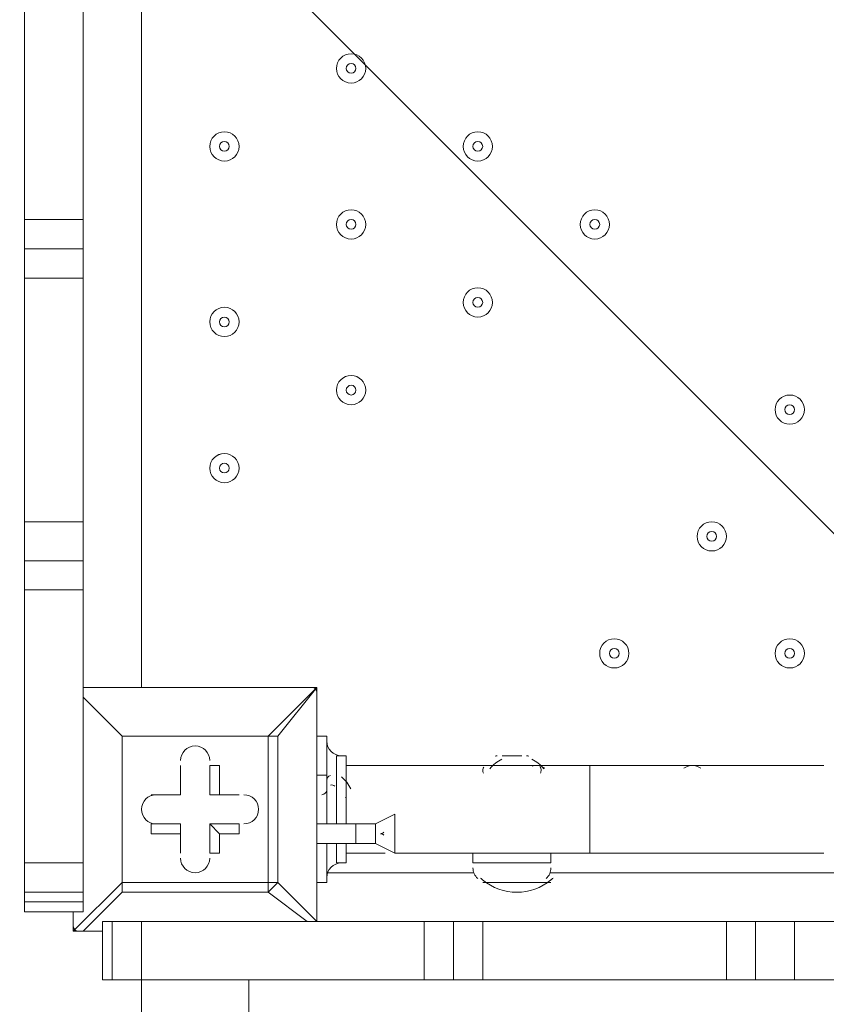
# Model space of a CAD drawing. Units: millimetres. Extents: x -3443 to 9459, y -10284 to 596.
# Drawn here: x 3929 to 4192, y -6211 to -5890 of the extents above; entities that cross this region are included whole.
import ezdxf

# ---------------------------------------------------------------- set-up
doc = ezdxf.new("R2010")
doc.units = ezdxf.units.MM
doc.header["$MEASUREMENT"] = 0
doc.layers.add('Work Layer', color=7, linetype='Continuous', lineweight=0)

# ---------------------------------------------------------------- blocks, each defined once
blk = doc.blocks.new('Block_1')
at = {"layer": 'Work Layer', "color": 253, "lineweight": 9}
blk.add_line((3458.13, -5321.2), (5828.63, -7691.7), dxfattribs=at)

msp = doc.modelspace()

# ---------------------------------------------------------------- linework, layer by layer
at = {"layer": 'Work Layer', "color": 7, "lineweight": 9}
for p, q in [((3968.61, -5262.83), (3968.61, -6107.37)), ((3930.51, -5862.9), (3930.51, -5954.97)), ((3949.56, -5954.97), (3949.56, -5862.9)), ((3930.51, -5954.97), (3949.56, -5954.97)), ((3930.51, -5974.02), (3930.51, -5964.5)), ((3949.56, -5974.02), (3930.51, -5974.02)), ((3930.51, -6053.4), (3949.56, -6053.4)), ((3930.51, -6066.1), (3949.56, -6066.1)), ((3930.51, -6075.62), (3949.56, -6075.62)), ((3949.56, -6107.37), (4025.76, -6107.37)), ((4025.76, -6107.37), (3949.56, -6107.37)), ((4025.76, -6107.37), (4025.76, -6107.37)), ((4025.76, -6107.37), (4025.76, -6107.37)), ((4025.76, -6107.37), (4025.76, -6107.37)), ((4025.76, -6107.37), (4025.76, -6183.57)), ((4025.76, -6183.57), (4025.76, -6107.37)), ((3962.26, -6123.25), (3962.26, -6123.25)), ((3962.26, -6123.25), (3962.26, -6123.25)), ((3962.26, -6123.25), (3962.26, -6170.87)), ((4013.06, -6123.25), (4009.89, -6123.25)), ((4028.94, -6123.25), (4025.76, -6123.25)), ((4028.94, -6123.25), (4025.76, -6123.25)), ((4032.11, -6139.12), (4032.11, -6129.6)), ((4086.09, -6129.6), (4092.44, -6129.6)), ((4086.09, -6129.6), (4092.44, -6129.6)), ((3981.31, -6132.77), (3981.31, -6132.77)), ((3981.31, -6142.3), (3981.31, -6132.77)), ((3990.84, -6132.77), (3994.01, -6132.77)), ((3990.84, -6142.3), (3990.84, -6132.77)), ((3990.84, -6142.3), (3990.84, -6132.77)), ((3994.01, -6142.3), (3994.01, -6132.77)), ((4035.29, -6132.77), (4114.66, -6132.77)), ((4114.66, -6161.35), (4114.66, -6132.77)), ((4114.66, -6132.77), (4190.86, -6132.77)), ((4028.94, -6135.95), (4025.76, -6135.95)), ((4028.94, -6151.82), (4028.94, -6139.12)), ((4028.94, -6151.82), (4028.94, -6139.12)), ((4028.94, -6151.82), (4028.94, -6139.12)), ((4028.94, -6139.12), (4028.94, -6139.12)), ((4032.11, -6151.82), (4032.11, -6139.12)), ((3971.79, -6142.3), (3971.79, -6142.3)), ((3981.31, -6142.3), (3971.79, -6142.3)), ((3981.31, -6142.3), (3981.31, -6142.3)), ((3981.31, -6142.3), (3981.31, -6142.3)), ((3990.84, -6142.3), (3994.01, -6142.3)), ((3990.84, -6142.3), (3990.84, -6142.3)), ((3990.84, -6142.3), (4000.36, -6142.3)), ((4000.36, -6142.3), (4000.36, -6142.3)), ((4035.29, -6151.82), (4035.29, -6142.3)), ((4051.16, -6148.65), (4051.16, -6151.82)), ((4051.16, -6148.65), (4051.16, -6148.65)), ((4051.16, -6148.65), (4051.16, -6148.65)), ((3971.79, -6151.82), (3971.79, -6151.82)), ((3981.31, -6151.82), (3971.79, -6151.82)), ((3981.31, -6155), (3981.31, -6151.82)), ((3981.31, -6151.82), (3981.31, -6161.35)), ((3981.31, -6151.82), (3981.31, -6151.82)), ((3994.01, -6155), (3990.84, -6151.82)), ((3990.84, -6151.82), (4000.36, -6151.82)), ((3990.84, -6151.82), (4000.36, -6151.82)), ((3990.84, -6151.82), (3990.84, -6151.82)), ((3990.84, -6151.82), (3990.84, -6161.35)), ((4000.36, -6155), (4000.36, -6151.82)), ((4032.11, -6151.82), (4025.76, -6151.82)), ((4038.46, -6151.82), (4035.29, -6151.82)), ((4038.46, -6158.17), (4038.46, -6151.82)), ((4051.16, -6151.82), (4051.16, -6151.82)), ((4051.16, -6151.82), (4051.16, -6151.82)), ((4051.16, -6151.82), (4051.16, -6151.82)), ((3994.01, -6155), (4000.36, -6155)), ((4025.76, -6158.17), (4032.11, -6158.17)), ((4028.94, -6158.17), (4025.76, -6158.17)), ((4044.81, -6158.17), (4025.76, -6158.17)), ((4028.94, -6170.87), (4028.94, -6158.17)), ((4032.11, -6164.52), (4032.11, -6158.17)), ((4035.29, -6158.17), (4038.46, -6158.17)), ((4035.29, -6164.52), (4035.29, -6158.17)), ((4044.81, -6158.17), (4051.16, -6161.35)), ((3981.31, -6161.35), (3981.31, -6161.35)), ((3990.84, -6161.35), (3990.84, -6161.35)), ((4035.29, -6161.35), (4047.99, -6161.35)), ((4051.16, -6161.35), (4114.66, -6161.35)), ((4076.56, -6161.35), (4076.56, -6164.52)), ((4101.96, -6161.35), (4101.96, -6164.52)), ((4114.66, -6161.35), (4190.86, -6161.35)), ((3930.51, -6164.52), (3949.56, -6164.52)), ((4032.11, -6164.52), (4035.29, -6164.52)), ((4076.56, -6164.52), (4101.96, -6164.52)), ((4028.94, -6167.7), (4076.56, -6167.7)), ((4101.96, -6167.7), (4797.29, -6167.7)), ((3962.26, -6174.05), (3962.26, -6170.87)), ((4009.89, -6174.05), (4013.06, -6170.87)), ((4025.76, -6183.57), (4013.06, -6170.87)), ((4028.94, -6170.87), (4025.76, -6170.87)), ((4028.94, -6170.87), (4025.76, -6170.87)), ((4028.94, -6170.87), (4028.94, -6170.87)), ((4079.74, -6170.87), (4098.79, -6170.87)), ((4079.74, -6170.87), (4101.96, -6170.87)), ((3930.51, -6174.05), (3949.56, -6174.05)), ((3949.56, -6186.75), (3962.26, -6174.05)), ((3949.56, -6174.05), (3949.56, -6177.23)), ((4009.89, -6174.05), (4022.59, -6183.57)), ((3949.56, -6177.23), (3949.56, -6180.4)), ((3946.39, -6180.4), (3946.39, -6186.75)), ((3946.39, -6180.4), (3946.39, -6180.4)), ((3946.39, -6180.4), (3949.56, -6180.4)), ((3955.91, -6186.75), (3955.91, -6183.57)), ((3959.09, -6202.63), (3959.09, -6183.57)), ((3968.61, -6202.63), (3968.61, -6183.57)), ((4060.69, -6202.63), (4060.69, -6183.57)), ((4070.21, -6202.63), (4070.21, -6183.57)), ((4079.74, -6202.63), (4079.74, -6183.57)), ((4159.11, -6183.57), (4159.11, -6202.63)), ((4181.34, -6183.57), (4270.24, -6183.57)), ((4181.34, -6202.63), (4181.34, -6183.57)), ((3946.39, -6186.75), (3946.39, -6186.75)), ((3949.56, -6186.75), (3949.56, -6186.75)), ((3955.91, -6186.75), (3949.56, -6186.75)), ((3949.56, -6186.75), (3955.91, -6186.75)), ((3955.91, -6186.75), (3955.91, -6186.75)), ((3955.91, -6202.63), (3955.91, -6202.63)), ((3968.61, -6202.63), (3968.61, -6332.8)), ((4003.54, -6202.63), (4003.54, -6332.8)), ((4159.11, -6202.63), (4168.64, -6202.63)), ((4270.24, -6202.63), (4181.34, -6202.63))]:
    msp.add_line(p, q, dxfattribs=at)
for points in [[(3949.56, -5964.5), (3930.51, -5964.5), (3930.51, -5954.97)], [(3949.56, -5974.02), (3949.56, -5964.5), (3949.56, -5954.97)], [(3930.51, -6174.05), (3930.51, -6164.52), (3930.51, -6075.62), (3930.51, -6066.1), (3930.51, -6053.4), (3930.51, -5974.02)], [(3949.56, -6174.05), (3949.56, -6164.52), (3949.56, -6075.62), (3949.56, -6066.1), (3949.56, -6053.4), (3949.56, -5974.02)], [(4013.06, -6123.25), (4025.76, -6107.37), (4009.89, -6123.25)], [(4009.89, -6123.25), (3962.26, -6123.25), (3949.56, -6110.55), (3962.26, -6123.25)], [(3962.26, -6170.87), (3962.26, -6123.25), (4009.89, -6123.25), (4009.89, -6170.87), (3962.26, -6170.87)], [(3962.26, -6174.05), (4009.89, -6174.05), (4009.89, -6170.87), (4013.06, -6170.87), (4013.06, -6123.25)], [(4013.06, -6123.25), (4013.06, -6123.25), (4009.89, -6123.25)], [(4028.94, -6151.82), (4028.94, -6135.95), (4028.94, -6123.25)], [(4035.29, -6151.82), (4035.29, -6129.6), (4032.11, -6129.6)], [(3981.31, -6142.3), (3981.31, -6132.77), (3981.31, -6142.3)], [(4098.79, -6132.77), (4082.91, -6132.77), (4098.79, -6132.77)], [(3971.79, -6142.3), (3981.31, -6142.3), (3971.79, -6142.3)], [(3994.01, -6142.3), (4000.36, -6142.3), (3990.84, -6142.3)], [(4035.29, -6142.3), (4035.29, -6145.47), (4035.29, -6151.82)], [(4051.16, -6148.65), (4044.81, -6151.82), (4025.76, -6151.82)], [(4051.16, -6148.65), (4051.16, -6161.35), (4051.16, -6148.65)], [(3981.31, -6155), (3971.79, -6155), (3971.79, -6151.82), (3981.31, -6151.82)], [(3981.31, -6155), (3981.31, -6161.35), (3981.31, -6151.82)], [(3994.01, -6155), (3994.01, -6161.35), (3990.84, -6161.35), (3990.84, -6151.82)], [(4044.81, -6151.82), (4044.81, -6158.17), (4044.81, -6151.82)], [(4051.16, -6161.35), (4051.16, -6161.35), (4051.16, -6158.17)], [(3962.26, -6170.87), (3946.39, -6186.75), (3946.39, -6180.4)], [(3962.26, -6170.87), (3962.26, -6170.87), (3962.26, -6174.05)], [(3930.51, -6177.23), (3930.51, -6177.23), (3930.51, -6174.05)], [(3930.51, -6180.4), (3930.51, -6180.4), (3930.51, -6177.23)], [(3949.56, -6177.23), (3930.51, -6177.23), (3949.56, -6177.23)], [(3949.56, -6180.4), (3930.51, -6180.4), (3946.39, -6180.4)], [(4159.11, -6183.57), (4079.74, -6183.57), (4070.21, -6183.57), (4060.69, -6183.57), (3968.61, -6183.57), (3959.09, -6183.57), (3955.91, -6183.57)], [(3955.91, -6183.57), (3955.91, -6202.63), (3955.91, -6183.57)], [(3955.91, -6183.57), (3955.91, -6202.63), (3955.91, -6186.75)], [(4159.11, -6183.57), (4168.64, -6183.57), (4181.34, -6183.57)], [(4168.64, -6183.57), (4168.64, -6202.63), (4181.34, -6202.63)], [(3946.39, -6186.75), (3946.39, -6186.75), (3949.56, -6186.75)], [(3955.91, -6202.63), (3955.91, -6202.63), (3959.09, -6202.63)], [(4159.11, -6202.63), (4079.74, -6202.63), (4070.21, -6202.63), (4060.69, -6202.63), (3968.61, -6202.63), (3959.09, -6202.63)]]:
    msp.add_lwpolyline(points, dxfattribs=at)
at = {"layer": 'Work Layer', "color": 1, "lineweight": 9}
msp.add_open_spline([(7369.12, -4160.97), (7315.38, -3381.38), (6666.41, -2765.53), (5873.15, -2765.53), (5873.15, -2765.53), (4083.98, -2765.53), (4083.98, -2765.53), (4039.52, -2761.56), (3994.59, -2759.19), (3949.1, -2759.19), (3949.1, -2759.19), (462.94, -2759.19), (462.94, -2759.19), (-365.49, -2759.19), (-1003.81, -3362.02), (-1003.81, -4272.22), (-1003.81, -4272.22), (-1021.13, -5202.5), (-1021.13, -5202.5), (-1021.13, -5276.31), (-1021.13, -5351.72), (-1021.19, -5447.99), (-1021.19, -5447.99), (-1021.19, -6186.38), (-1021.19, -6186.38), (-1021.19, -6461.16), (-946.96, -6718.45), (-817.98, -6939.93), (-817.98, -6939.93), (-817.98, -7581.13), (-817.98, -7581.13), (-817.98, -8025.31), (-624.77, -8424.22), (-318, -8698.87), (-318, -8698.87), (-318, -9281.91), (-318, -9281.91), (-318, -9834.19), (129.73, -10281.91), (682.01, -10281.91), (682.01, -10281.91), (1275.74, -10281.91), (1275.74, -10281.91), (1828.02, -10281.91), (2275.75, -9834.19), (2275.75, -9281.91), (2275.75, -9281.91), (2275.75, -8698.87), (2275.75, -8698.87), (2582.53, -8424.22), (2775.73, -8025.31), (2775.73, -7581.13), (2775.73, -7581.13), (2775.73, -7131.49), (2775.73, -7131.49), (2786.51, -7144.47), (2797.88, -7156.92), (2809.09, -7169.53), (3011.16, -7882.66), (3666.52, -8405.3), (4444.39, -8405.3), (5023.3, -8405.3), (5534.32, -8115.69), (5841.31, -7673.7), (5841.31, -7673.7), (5873.15, -7673.7), (5873.15, -7673.7), (6063.59, -7673.7), (6245.55, -7637.84), (6413.16, -7573.12), (7231.18, -7561.05), (7890.67, -6894.59), (7890.67, -6073.7), (7890.67, -6073.7), (7890.67, -5297.39), (7890.67, -5297.39), (7890.67, -4842.96), (7688.31, -4436.05), (7369.12, -4160.97)], degree=3, knots=[0, 0, 0, 0, 1, 1, 1, 2, 2, 2, 3, 3, 3, 4, 4, 4, 5, 5, 5, 6, 6, 6, 7, 7, 7, 8, 8, 8, 9, 9, 9, 10, 10, 10, 11, 11, 11, 12, 12, 12, 13, 13, 13, 14, 14, 14, 15, 15, 15, 16, 16, 16, 17, 17, 17, 18, 18, 18, 19, 19, 19, 20, 20, 20, 21, 21, 21, 22, 22, 22, 23, 23, 23, 24, 24, 24, 25, 25, 25, 26, 26, 26, 26], dxfattribs=at)
at = {"layer": 'Work Layer', "color": 253, "lineweight": 9}
msp.add_open_spline([(2809.6, -7174.75), (2767.16, -7026.15), (2744.44, -6869.23), (2744.44, -6707.01), (2744.44, -5768.13), (3505.56, -5007.01), (4444.44, -5007.01), (5383.33, -5007.01), (6144.44, -5768.13), (6144.44, -6707.01), (6144.44, -7068.65), (6031.52, -7403.92), (5839.01, -7679.47)], degree=3, knots=[0, 0, 0, 0, 1, 1, 1, 2, 2, 2, 3, 3, 3, 4, 4, 4, 4], dxfattribs=at)
at = {"layer": 'Work Layer', "color": 7, "lineweight": 9}
for points, knots in [([(4036.88, -5910.53), (4039.51, -5910.53), (4041.64, -5908.39), (4041.64, -5905.76), (4041.64, -5903.13), (4039.51, -5901), (4036.88, -5901), (4034.24, -5901), (4032.11, -5903.13), (4032.11, -5905.76), (4032.11, -5908.39), (4034.24, -5910.53), (4036.88, -5910.53)], [0, 0, 0, 0, 1, 1, 1, 2, 2, 2, 3, 3, 3, 4, 4, 4, 4]), ([(4036.88, -5901), (4034.25, -5901), (4032.11, -5903.13), (4032.11, -5905.76), (4032.11, -5908.39), (4034.24, -5910.52), (4036.88, -5910.52), (4039.51, -5910.53), (4041.64, -5908.39), (4041.64, -5905.76), (4041.64, -5903.13), (4039.51, -5901), (4036.88, -5901)], [0, 0, 0, 0, 1, 1, 1, 2, 2, 2, 3, 3, 3, 4, 4, 4, 4]), ([(4036.88, -5904.17), (4036, -5904.17), (4035.29, -5904.89), (4035.29, -5905.76), (4035.29, -5906.64), (4036, -5907.35), (4036.88, -5907.35), (4037.75, -5907.35), (4038.46, -5906.64), (4038.46, -5905.76), (4038.46, -5904.89), (4037.75, -5904.17), (4036.88, -5904.17)], [0, 0, 0, 0, 1, 1, 1, 2, 2, 2, 3, 3, 3, 4, 4, 4, 4]), ([(3995.6, -5935.93), (3998.23, -5935.93), (4000.36, -5933.79), (4000.36, -5931.16), (4000.36, -5928.53), (3998.23, -5926.4), (3995.6, -5926.4), (3992.97, -5926.4), (3990.84, -5928.53), (3990.84, -5931.16), (3990.84, -5933.79), (3992.97, -5935.93), (3995.6, -5935.93)], [0, 0, 0, 0, 1, 1, 1, 2, 2, 2, 3, 3, 3, 4, 4, 4, 4]), ([(3995.6, -5926.4), (3992.97, -5926.4), (3990.84, -5928.53), (3990.84, -5931.16), (3990.84, -5933.79), (3992.97, -5935.92), (3995.6, -5935.92), (3998.23, -5935.93), (4000.36, -5933.79), (4000.36, -5931.16), (4000.36, -5928.53), (3998.23, -5926.4), (3995.6, -5926.4)], [0, 0, 0, 0, 1, 1, 1, 2, 2, 2, 3, 3, 3, 4, 4, 4, 4]), ([(4078.15, -5935.93), (4080.78, -5935.93), (4082.91, -5933.79), (4082.91, -5931.16), (4082.91, -5928.53), (4080.78, -5926.4), (4078.15, -5926.4), (4075.52, -5926.4), (4073.39, -5928.53), (4073.39, -5931.16), (4073.39, -5933.79), (4075.52, -5935.93), (4078.15, -5935.93)], [0, 0, 0, 0, 1, 1, 1, 2, 2, 2, 3, 3, 3, 4, 4, 4, 4]), ([(4078.15, -5926.4), (4075.52, -5926.4), (4073.39, -5928.53), (4073.39, -5931.16), (4073.39, -5933.79), (4075.52, -5935.92), (4078.15, -5935.92), (4080.78, -5935.93), (4082.91, -5933.79), (4082.91, -5931.16), (4082.91, -5928.53), (4080.78, -5926.4), (4078.15, -5926.4)], [0, 0, 0, 0, 1, 1, 1, 2, 2, 2, 3, 3, 3, 4, 4, 4, 4]), ([(3995.6, -5929.57), (3994.73, -5929.57), (3994.01, -5930.29), (3994.01, -5931.16), (3994.01, -5932.04), (3994.72, -5932.75), (3995.6, -5932.75), (3996.48, -5932.75), (3997.19, -5932.04), (3997.19, -5931.16), (3997.19, -5930.29), (3996.48, -5929.57), (3995.6, -5929.57)], [0, 0, 0, 0, 1, 1, 1, 2, 2, 2, 3, 3, 3, 4, 4, 4, 4]), ([(4078.15, -5929.57), (4077.27, -5929.57), (4076.56, -5930.29), (4076.56, -5931.16), (4076.56, -5932.04), (4077.27, -5932.75), (4078.15, -5932.75), (4079.03, -5932.75), (4079.74, -5932.04), (4079.74, -5931.16), (4079.74, -5930.29), (4079.03, -5929.57), (4078.15, -5929.57)], [0, 0, 0, 0, 1, 1, 1, 2, 2, 2, 3, 3, 3, 4, 4, 4, 4]), ([(4036.88, -5961.33), (4039.51, -5961.33), (4041.64, -5959.19), (4041.64, -5956.56), (4041.64, -5953.93), (4039.51, -5951.8), (4036.88, -5951.8), (4034.24, -5951.8), (4032.11, -5953.93), (4032.11, -5956.56), (4032.11, -5959.19), (4034.24, -5961.33), (4036.88, -5961.33)], [0, 0, 0, 0, 1, 1, 1, 2, 2, 2, 3, 3, 3, 4, 4, 4, 4]), ([(4036.88, -5951.8), (4034.25, -5951.8), (4032.11, -5953.93), (4032.11, -5956.56), (4032.11, -5959.19), (4034.24, -5961.32), (4036.88, -5961.32), (4039.51, -5961.33), (4041.64, -5959.19), (4041.64, -5956.56), (4041.64, -5953.93), (4039.51, -5951.8), (4036.88, -5951.8)], [0, 0, 0, 0, 1, 1, 1, 2, 2, 2, 3, 3, 3, 4, 4, 4, 4]), ([(4116.25, -5961.33), (4118.88, -5961.33), (4121.01, -5959.19), (4121.01, -5956.56), (4121.01, -5953.93), (4118.88, -5951.8), (4116.25, -5951.8), (4113.62, -5951.8), (4111.49, -5953.93), (4111.49, -5956.56), (4111.49, -5959.19), (4113.62, -5961.33), (4116.25, -5961.33)], [0, 0, 0, 0, 1, 1, 1, 2, 2, 2, 3, 3, 3, 4, 4, 4, 4]), ([(4116.25, -5951.8), (4113.62, -5951.8), (4111.49, -5953.93), (4111.49, -5956.56), (4111.49, -5959.19), (4113.62, -5961.32), (4116.25, -5961.32), (4118.88, -5961.33), (4121.01, -5959.19), (4121.01, -5956.56), (4121.01, -5953.93), (4118.88, -5951.8), (4116.25, -5951.8)], [0, 0, 0, 0, 1, 1, 1, 2, 2, 2, 3, 3, 3, 4, 4, 4, 4]), ([(4036.88, -5954.97), (4036, -5954.97), (4035.29, -5955.69), (4035.29, -5956.56), (4035.29, -5957.44), (4036, -5958.15), (4036.88, -5958.15), (4037.75, -5958.15), (4038.46, -5957.44), (4038.46, -5956.56), (4038.46, -5955.69), (4037.75, -5954.97), (4036.88, -5954.97)], [0, 0, 0, 0, 1, 1, 1, 2, 2, 2, 3, 3, 3, 4, 4, 4, 4]), ([(4116.25, -5954.97), (4115.37, -5954.97), (4114.66, -5955.69), (4114.66, -5956.56), (4114.66, -5957.44), (4115.37, -5958.15), (4116.25, -5958.15), (4117.13, -5958.15), (4117.84, -5957.44), (4117.84, -5956.56), (4117.84, -5955.69), (4117.13, -5954.97), (4116.25, -5954.97)], [0, 0, 0, 0, 1, 1, 1, 2, 2, 2, 3, 3, 3, 4, 4, 4, 4]), ([(4078.15, -5986.73), (4080.78, -5986.73), (4082.91, -5984.59), (4082.91, -5981.96), (4082.91, -5979.33), (4080.78, -5977.2), (4078.15, -5977.2), (4075.52, -5977.2), (4073.39, -5979.33), (4073.39, -5981.96), (4073.39, -5984.59), (4075.52, -5986.73), (4078.15, -5986.73)], [0, 0, 0, 0, 1, 1, 1, 2, 2, 2, 3, 3, 3, 4, 4, 4, 4]), ([(4078.15, -5977.2), (4075.52, -5977.2), (4073.39, -5979.33), (4073.39, -5981.96), (4073.39, -5984.59), (4075.52, -5986.72), (4078.15, -5986.72), (4080.78, -5986.73), (4082.91, -5984.59), (4082.91, -5981.96), (4082.91, -5979.33), (4080.78, -5977.2), (4078.15, -5977.2)], [0, 0, 0, 0, 1, 1, 1, 2, 2, 2, 3, 3, 3, 4, 4, 4, 4]), ([(4078.15, -5980.37), (4077.27, -5980.37), (4076.56, -5981.09), (4076.56, -5981.96), (4076.56, -5982.84), (4077.27, -5983.55), (4078.15, -5983.55), (4079.03, -5983.55), (4079.74, -5982.84), (4079.74, -5981.96), (4079.74, -5981.09), (4079.03, -5980.37), (4078.15, -5980.37)], [0, 0, 0, 0, 1, 1, 1, 2, 2, 2, 3, 3, 3, 4, 4, 4, 4]), ([(3995.6, -5993.08), (3998.23, -5993.08), (4000.36, -5990.94), (4000.36, -5988.31), (4000.36, -5985.68), (3998.23, -5983.55), (3995.6, -5983.55), (3992.97, -5983.55), (3990.84, -5985.68), (3990.84, -5988.31), (3990.84, -5990.94), (3992.97, -5993.08), (3995.6, -5993.08)], [0, 0, 0, 0, 1, 1, 1, 2, 2, 2, 3, 3, 3, 4, 4, 4, 4]), ([(3995.6, -5983.55), (3992.97, -5983.55), (3990.84, -5985.68), (3990.84, -5988.31), (3990.84, -5990.94), (3992.97, -5993.07), (3995.6, -5993.07), (3998.23, -5993.08), (4000.36, -5990.94), (4000.36, -5988.31), (4000.36, -5985.68), (3998.23, -5983.55), (3995.6, -5983.55)], [0, 0, 0, 0, 1, 1, 1, 2, 2, 2, 3, 3, 3, 4, 4, 4, 4]), ([(3995.6, -5986.72), (3994.73, -5986.72), (3994.01, -5987.44), (3994.01, -5988.31), (3994.01, -5989.19), (3994.72, -5989.9), (3995.6, -5989.9), (3996.48, -5989.9), (3997.19, -5989.19), (3997.19, -5988.31), (3997.19, -5987.44), (3996.48, -5986.72), (3995.6, -5986.72)], [0, 0, 0, 0, 1, 1, 1, 2, 2, 2, 3, 3, 3, 4, 4, 4, 4]), ([(4036.88, -6015.3), (4039.51, -6015.3), (4041.64, -6013.17), (4041.64, -6010.54), (4041.64, -6007.91), (4039.51, -6005.77), (4036.88, -6005.77), (4034.24, -6005.77), (4032.11, -6007.91), (4032.11, -6010.54), (4032.11, -6013.17), (4034.24, -6015.3), (4036.88, -6015.3)], [0, 0, 0, 0, 1, 1, 1, 2, 2, 2, 3, 3, 3, 4, 4, 4, 4]), ([(4036.88, -6005.77), (4034.25, -6005.77), (4032.11, -6007.91), (4032.11, -6010.54), (4032.11, -6013.17), (4034.24, -6015.3), (4036.88, -6015.3), (4039.51, -6015.3), (4041.64, -6013.17), (4041.64, -6010.54), (4041.64, -6007.91), (4039.51, -6005.77), (4036.88, -6005.77)], [0, 0, 0, 0, 1, 1, 1, 2, 2, 2, 3, 3, 3, 4, 4, 4, 4]), ([(4036.88, -6008.95), (4036, -6008.95), (4035.29, -6009.66), (4035.29, -6010.54), (4035.29, -6011.41), (4036, -6012.12), (4036.88, -6012.12), (4037.75, -6012.12), (4038.46, -6011.41), (4038.46, -6010.54), (4038.46, -6009.66), (4037.75, -6008.95), (4036.88, -6008.95)], [0, 0, 0, 0, 1, 1, 1, 2, 2, 2, 3, 3, 3, 4, 4, 4, 4]), ([(4179.75, -6012.13), (4177.12, -6012.12), (4174.99, -6014.26), (4174.99, -6016.89), (4174.99, -6019.52), (4177.12, -6021.65), (4179.75, -6021.65), (4182.38, -6021.65), (4184.51, -6019.52), (4184.51, -6016.89), (4184.51, -6014.26), (4182.38, -6012.13), (4179.75, -6012.13)], [0, 0, 0, 0, 1, 1, 1, 2, 2, 2, 3, 3, 3, 4, 4, 4, 4]), ([(4179.75, -6021.65), (4182.38, -6021.65), (4184.51, -6019.52), (4184.51, -6016.89), (4184.51, -6014.26), (4182.38, -6012.13), (4179.75, -6012.13), (4177.12, -6012.13), (4174.99, -6014.26), (4174.99, -6016.89), (4174.99, -6019.52), (4177.12, -6021.65), (4179.75, -6021.65)], [0, 0, 0, 0, 1, 1, 1, 2, 2, 2, 3, 3, 3, 4, 4, 4, 4]), ([(4179.75, -6015.3), (4178.87, -6015.3), (4178.16, -6016.01), (4178.16, -6016.89), (4178.16, -6017.76), (4178.87, -6018.48), (4179.75, -6018.48), (4180.63, -6018.48), (4181.34, -6017.76), (4181.34, -6016.89), (4181.34, -6016.01), (4180.63, -6015.3), (4179.75, -6015.3)], [0, 0, 0, 0, 1, 1, 1, 2, 2, 2, 3, 3, 3, 4, 4, 4, 4]), ([(3995.6, -6031.18), (3992.97, -6031.17), (3990.84, -6033.31), (3990.84, -6035.94), (3990.84, -6038.57), (3992.97, -6040.7), (3995.6, -6040.7), (3998.23, -6040.7), (4000.36, -6038.57), (4000.36, -6035.94), (4000.36, -6033.31), (3998.23, -6031.18), (3995.6, -6031.18)], [0, 0, 0, 0, 1, 1, 1, 2, 2, 2, 3, 3, 3, 4, 4, 4, 4]), ([(3995.6, -6040.7), (3998.23, -6040.7), (4000.36, -6038.57), (4000.36, -6035.94), (4000.36, -6033.31), (3998.23, -6031.18), (3995.6, -6031.18), (3992.97, -6031.18), (3990.84, -6033.31), (3990.84, -6035.94), (3990.84, -6038.57), (3992.97, -6040.7), (3995.6, -6040.7)], [0, 0, 0, 0, 1, 1, 1, 2, 2, 2, 3, 3, 3, 4, 4, 4, 4]), ([(3995.6, -6034.35), (3994.73, -6034.35), (3994.01, -6035.06), (3994.01, -6035.94), (3994.01, -6036.81), (3994.72, -6037.52), (3995.6, -6037.52), (3996.48, -6037.52), (3997.19, -6036.81), (3997.19, -6035.94), (3997.19, -6035.06), (3996.48, -6034.35), (3995.6, -6034.35)], [0, 0, 0, 0, 1, 1, 1, 2, 2, 2, 3, 3, 3, 4, 4, 4, 4]), ([(4154.35, -6062.92), (4156.98, -6062.92), (4159.11, -6060.79), (4159.11, -6058.16), (4159.11, -6055.53), (4156.98, -6053.4), (4154.35, -6053.4), (4151.72, -6053.4), (4149.59, -6055.53), (4149.59, -6058.16), (4149.59, -6060.79), (4151.72, -6062.92), (4154.35, -6062.92)], [0, 0, 0, 0, 1, 1, 1, 2, 2, 2, 3, 3, 3, 4, 4, 4, 4]), ([(4154.35, -6053.4), (4151.72, -6053.4), (4149.59, -6055.53), (4149.59, -6058.16), (4149.59, -6060.79), (4151.72, -6062.92), (4154.35, -6062.92), (4156.98, -6062.92), (4159.11, -6060.79), (4159.11, -6058.16), (4159.11, -6055.53), (4156.98, -6053.4), (4154.35, -6053.4)], [0, 0, 0, 0, 1, 1, 1, 2, 2, 2, 3, 3, 3, 4, 4, 4, 4]), ([(4154.35, -6056.58), (4153.48, -6056.58), (4152.76, -6057.29), (4152.76, -6058.16), (4152.76, -6059.04), (4153.47, -6059.75), (4154.35, -6059.75), (4155.23, -6059.75), (4155.94, -6059.04), (4155.94, -6058.16), (4155.94, -6057.29), (4155.23, -6056.58), (4154.35, -6056.58)], [0, 0, 0, 0, 1, 1, 1, 2, 2, 2, 3, 3, 3, 4, 4, 4, 4]), ([(4122.6, -6101.03), (4125.23, -6101.03), (4127.36, -6098.89), (4127.36, -6096.26), (4127.36, -6093.63), (4125.23, -6091.5), (4122.6, -6091.5), (4119.97, -6091.5), (4117.84, -6093.63), (4117.84, -6096.26), (4117.84, -6098.89), (4119.97, -6101.03), (4122.6, -6101.03)], [0, 0, 0, 0, 1, 1, 1, 2, 2, 2, 3, 3, 3, 4, 4, 4, 4]), ([(4122.6, -6091.5), (4119.97, -6091.5), (4117.84, -6093.63), (4117.84, -6096.26), (4117.84, -6098.89), (4119.97, -6101.02), (4122.6, -6101.02), (4125.23, -6101.03), (4127.36, -6098.89), (4127.36, -6096.26), (4127.36, -6093.63), (4125.23, -6091.5), (4122.6, -6091.5)], [0, 0, 0, 0, 1, 1, 1, 2, 2, 2, 3, 3, 3, 4, 4, 4, 4]), ([(4179.75, -6101.03), (4182.38, -6101.03), (4184.51, -6098.89), (4184.51, -6096.26), (4184.51, -6093.63), (4182.38, -6091.5), (4179.75, -6091.5), (4177.12, -6091.5), (4174.99, -6093.63), (4174.99, -6096.26), (4174.99, -6098.89), (4177.12, -6101.03), (4179.75, -6101.03)], [0, 0, 0, 0, 1, 1, 1, 2, 2, 2, 3, 3, 3, 4, 4, 4, 4]), ([(4179.75, -6091.5), (4177.12, -6091.5), (4174.99, -6093.63), (4174.99, -6096.26), (4174.99, -6098.89), (4177.12, -6101.02), (4179.75, -6101.02), (4182.38, -6101.03), (4184.51, -6098.89), (4184.51, -6096.26), (4184.51, -6093.63), (4182.38, -6091.5), (4179.75, -6091.5)], [0, 0, 0, 0, 1, 1, 1, 2, 2, 2, 3, 3, 3, 4, 4, 4, 4]), ([(4122.6, -6094.68), (4121.72, -6094.68), (4121.01, -6095.39), (4121.01, -6096.26), (4121.01, -6097.14), (4121.72, -6097.85), (4122.6, -6097.85), (4123.48, -6097.85), (4124.19, -6097.14), (4124.19, -6096.26), (4124.19, -6095.39), (4123.48, -6094.68), (4122.6, -6094.68)], [0, 0, 0, 0, 1, 1, 1, 2, 2, 2, 3, 3, 3, 4, 4, 4, 4]), ([(4179.75, -6094.68), (4178.87, -6094.68), (4178.16, -6095.39), (4178.16, -6096.26), (4178.16, -6097.14), (4178.87, -6097.85), (4179.75, -6097.85), (4180.63, -6097.85), (4181.34, -6097.14), (4181.34, -6096.26), (4181.34, -6095.39), (4180.63, -6094.68), (4179.75, -6094.68)], [0, 0, 0, 0, 1, 1, 1, 2, 2, 2, 3, 3, 3, 4, 4, 4, 4]), ([(3990.84, -6131.19), (3990.84, -6128.56), (3988.71, -6126.42), (3986.08, -6126.42), (3983.45, -6126.42), (3981.31, -6128.56), (3981.31, -6131.19)], [0, 0, 0, 0, 1, 1, 1, 2, 2, 2, 2]), ([(3990.84, -6131.19), (3990.84, -6128.56), (3988.71, -6126.42), (3986.08, -6126.42), (3983.45, -6126.42), (3981.31, -6128.56), (3981.31, -6131.19)], [0, 0, 0, 0, 1, 1, 1, 2, 2, 2, 2]), ([(3990.84, -6131.19), (3990.84, -6128.56), (3988.71, -6126.42), (3986.08, -6126.42), (3983.45, -6126.42), (3981.31, -6128.56), (3981.31, -6131.19)], [0, 0, 0, 0, 1, 1, 1, 2, 2, 2, 2]), ([(3973.38, -6142.3), (3970.75, -6142.3), (3968.61, -6144.43), (3968.61, -6147.06), (3968.61, -6149.69), (3970.75, -6151.83), (3973.38, -6151.83)], [0, 0, 0, 0, 1, 1, 1, 2, 2, 2, 2]), ([(3973.38, -6142.3), (3970.75, -6142.3), (3968.61, -6144.43), (3968.61, -6147.06), (3968.61, -6149.69), (3970.75, -6151.83), (3973.38, -6151.83)], [0, 0, 0, 0, 1, 1, 1, 2, 2, 2, 2]), ([(3973.38, -6142.3), (3970.75, -6142.3), (3968.61, -6144.43), (3968.61, -6147.06), (3968.61, -6149.69), (3970.75, -6151.83), (3973.38, -6151.83)], [0, 0, 0, 0, 1, 1, 1, 2, 2, 2, 2]), ([(4001.95, -6151.82), (4004.58, -6151.83), (4006.71, -6149.69), (4006.71, -6147.06), (4006.71, -6144.43), (4004.58, -6142.3), (4001.95, -6142.3)], [0, 0, 0, 0, 1, 1, 1, 2, 2, 2, 2]), ([(4001.95, -6151.82), (4004.58, -6151.83), (4006.71, -6149.69), (4006.71, -6147.06), (4006.71, -6144.43), (4004.58, -6142.3), (4001.95, -6142.3)], [0, 0, 0, 0, 1, 1, 1, 2, 2, 2, 2]), ([(4001.95, -6151.82), (4004.58, -6151.83), (4006.71, -6149.69), (4006.71, -6147.06), (4006.71, -6144.43), (4004.58, -6142.3), (4001.95, -6142.3)], [0, 0, 0, 0, 1, 1, 1, 2, 2, 2, 2]), ([(3981.31, -6162.94), (3981.31, -6165.57), (3983.44, -6167.7), (3986.08, -6167.7), (3988.71, -6167.7), (3990.84, -6165.57), (3990.84, -6162.94)], [0, 0, 0, 0, 1, 1, 1, 2, 2, 2, 2]), ([(3981.31, -6162.94), (3981.31, -6165.57), (3983.44, -6167.7), (3986.08, -6167.7), (3988.71, -6167.7), (3990.84, -6165.57), (3990.84, -6162.94)], [0, 0, 0, 0, 1, 1, 1, 2, 2, 2, 2]), ([(3981.31, -6162.94), (3981.31, -6165.57), (3983.44, -6167.7), (3986.08, -6167.7), (3988.71, -6167.7), (3990.84, -6165.57), (3990.84, -6162.94)], [0, 0, 0, 0, 1, 1, 1, 2, 2, 2, 2])]:
    msp.add_open_spline(points, degree=3, knots=knots, dxfattribs=at)
for points in [[(4025.76, -6108.96), (4025.76, -6108.09), (4025.05, -6107.37), (4024.18, -6107.37)], [(4028.94, -6124.84), (4028.94, -6127.47), (4031.07, -6129.6), (4033.7, -6129.6)], [(4085.97, -6130.73), (4084.46, -6131.46), (4083.14, -6132.54), (4082.1, -6133.86)], [(4084.5, -6129.6), (4084.26, -6129.6), (4084.02, -6129.66), (4083.8, -6129.76)], [(4094.72, -6129.76), (4094.51, -6129.65), (4094.27, -6129.6), (4094.03, -6129.6)], [(4099.6, -6133.86), (4098.56, -6132.54), (4097.24, -6131.47), (4095.73, -6130.73)], [(4080.08, -6133.38), (4079.76, -6133.79), (4079.66, -6134.32), (4079.81, -6134.81)], [(4098.58, -6132.98), (4097.7, -6132.71), (4096.77, -6132.71), (4095.89, -6132.96)], [(4099.98, -6133.67), (4098.87, -6132.87), (4097.47, -6132.59), (4096.14, -6132.89)], [(4098.72, -6134.81), (4098.87, -6134.32), (4098.77, -6133.79), (4098.45, -6133.38)], [(4150.78, -6133.67), (4149.12, -6132.48), (4146.88, -6132.48), (4145.22, -6133.67)], [(4149.38, -6132.98), (4148.48, -6132.71), (4147.52, -6132.71), (4146.62, -6132.98)], [(4030.14, -6136), (4029.43, -6136.17), (4028.94, -6136.81), (4028.94, -6137.54)], [(4036.78, -6140.34), (4036, -6138.88), (4034.98, -6137.56), (4033.75, -6136.45)], [(4079.81, -6134.81), (4079.85, -6134.96), (4079.92, -6135.1), (4080, -6135.24)], [(4098.53, -6135.24), (4098.61, -6135.11), (4098.68, -6134.96), (4098.72, -6134.81)], [(4027.35, -6142.3), (4028.23, -6142.3), (4028.94, -6141.59), (4028.94, -6140.71)], [(4031.59, -6139.53), (4031.2, -6139.18), (4030.65, -6139.04), (4030.14, -6139.17)], [(4035.29, -6143.89), (4035.29, -6143.63), (4035.22, -6143.37), (4035.1, -6143.14)], [(4046.4, -6155), (4046.82, -6155), (4047.23, -6154.83), (4047.52, -6154.54)], [(4047.52, -6155.46), (4047.23, -6155.17), (4046.82, -6155), (4046.4, -6155)], [(4033.7, -6164.52), (4031.07, -6164.52), (4028.94, -6166.66), (4028.94, -6169.29)], [(4076.56, -6166.11), (4076.56, -6167.44), (4077.12, -6168.72), (4078.1, -6169.62)], [(4100.42, -6169.62), (4101.4, -6168.72), (4101.96, -6167.44), (4101.96, -6166.11)], [(4079.03, -6169.44), (4079.25, -6169.64), (4079.48, -6169.84), (4079.71, -6170.03)], [(4101.99, -6170.04), (4102.22, -6169.84), (4102.45, -6169.65), (4102.67, -6169.44)], [(4079.72, -6170.04), (4086.18, -6175.38), (4095.52, -6175.39), (4101.98, -6170.05)], [(3946.39, -6185.16), (3946.39, -6186.04), (3947.1, -6186.75), (3947.98, -6186.75)]]:
    msp.add_open_spline(points, degree=3, dxfattribs=at)

# ---------------------------------------------------------------- block references
at = {"layer": 'Work Layer'}
msp.add_blockref('Block_1', (0, 0), dxfattribs=at)

doc.saveas('drawing.dxf')
